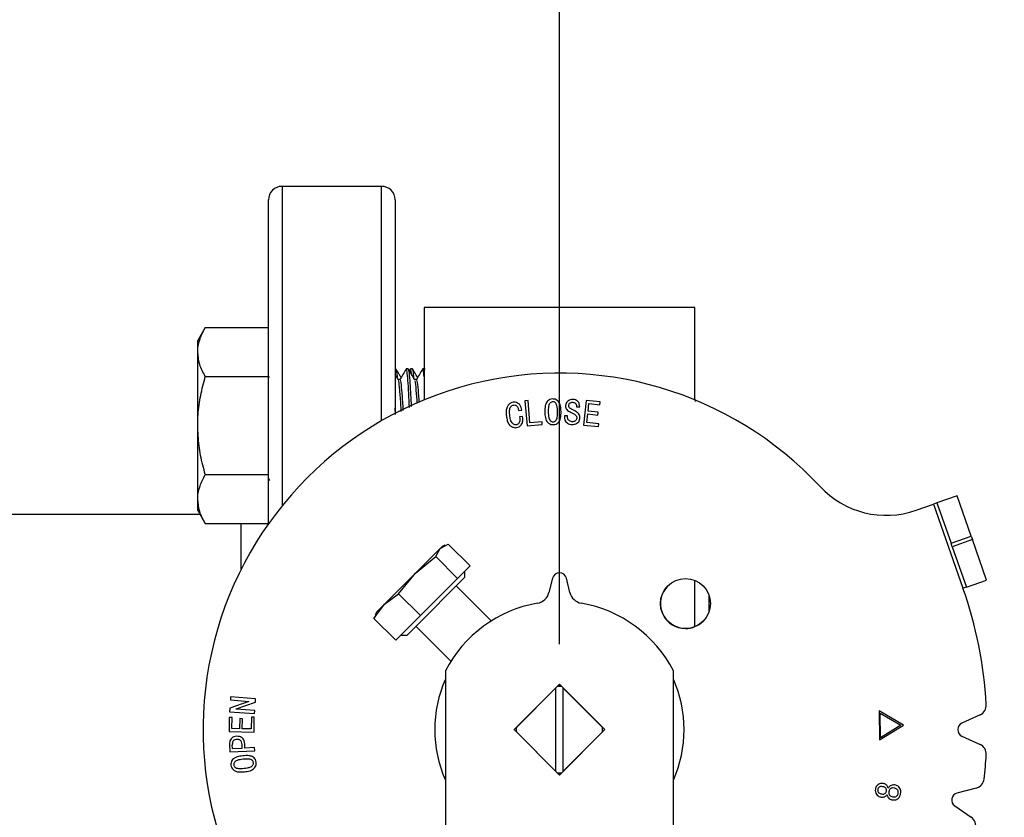
# Model space of a CAD drawing. Extents: x 0 to 16.5, y 0 to 11.7.
# Drawn here: x 5.7 to 6.1, y 2.9 to 3.3 of the extents above; entities that cross this region are included whole.
import ezdxf

# ---------------------------------------------------------------- set-up
doc = ezdxf.new("R2010")
doc.units = 0
doc.linetypes.add('SLD-SOLID', pattern=[0])
doc.layers.get('0').update_dxf_attribs({"linetype": 'CONTINUOUS'})
doc.layers.add('BRAND_TABLE', color=5, linetype='SLD-SOLID')
doc.styles.add('SLDTEXTSTYLE14', font='TXT', dxfattribs={"width": 0.75})
doc.dimstyles.new('SLDDIMSTYLE0', dxfattribs={"dimtxt": 0.1377952755905512, "dimasz": 0.13, "dimexe": 0, "dimexo": 0.0625, "dimgap": 0.0344488188976378, "dimtad": 1, "dimlfac": 12, "dimrnd": 1e-09, "dimzin": 12, "dimtxsty": 'SLDTEXTSTYLE14', "dimsah": 1, "dimcen": 0.09, "dimazin": 3, "dimtfac": 1, "dimtofl": 0, "dimtmove": 0, "dimatfit": 3, "dimtolj": 1, "dimtzin": 12})
doc.dimstyles.new('SLDDIMSTYLE2', dxfattribs={"dimtxt": 0.1377952755905512, "dimasz": 0.13, "dimexe": 0, "dimexo": 0.0625, "dimgap": 0.0344488188976378, "dimtad": 1, "dimlfac": 12, "dimrnd": 1e-09, "dimzin": 4, "dimtxsty": 'SLDTEXTSTYLE14', "dimsah": 1, "dimcen": 0.09, "dimazin": 3, "dimtfac": 1, "dimtofl": 0, "dimtmove": 0, "dimatfit": 3, "dimtolj": 1, "dimtzin": 12})

# ---------------------------------------------------------------- blocks, each defined once
blk = doc.blocks.new('_D_5')
at = {"layer": 'BRAND_TABLE', "color": 1}
for p, q in [((3.001255462002207, 2.966668523065743), (3.001255462002207, 3.978319854053218)), ((5.945087482999583, 2.966668523065743), (5.945087482999583, 3.978319854053218)), ((3.001255462002207, 3.938949775313061), (5.945087482999583, 3.938949775313061))]:
    blk.add_line(p, q, dxfattribs=at)
for points in [[(3.001255462002207, 3.938949775313061), (3.131255462002207, 3.918949775313061), (3.131255462002207, 3.958949775313061)], [(5.945087482999583, 3.938949775313061), (5.815087482999584, 3.958949775313061), (5.815087482999584, 3.918949775313061)]]:
    blk.add_solid(points, dxfattribs=at)
at = {"layer": 'BRAND_TABLE', "color": 1, "insert": (4.229764786775473, 4.116577212894907), "char_height": 0.1377952755905512, "attachment_point": 1, "style": 'SLDTEXTSTYLE14'}
blk.add_mtext('35.33', dxfattribs=at)
blk = doc.blocks.new('_D_6')
at = {"layer": 'BRAND_TABLE', "color": 1}
for p, q in [((5.43112750924629, 3.829529415454219), (6.514615101271055, 3.829529415454219)), ((6.475245022530896, 3.829529415454219), (6.475245022530896, 1.20485749944372)), ((5.431127509246291, 1.20485749944372), (6.514615101271055, 1.20485749944372))]:
    blk.add_line(p, q, dxfattribs=at)
for points in [[(6.475245022530896, 3.829529415454219), (6.455245022530897, 3.699529415454219), (6.495245022530896, 3.699529415454219)], [(6.475245022530896, 1.20485749944372), (6.495245022530896, 1.33485749944372), (6.455245022530897, 1.33485749944372)]]:
    blk.add_solid(points, dxfattribs=at)
at = {"layer": 'BRAND_TABLE', "color": 1, "insert": (6.297617584949053, 2.293642776669012), "char_height": 0.1377952755905512, "attachment_point": 1, "rotation": 90.00000000000041, "style": 'SLDTEXTSTYLE14'}
blk.add_mtext('31.50', dxfattribs=at)

msp = doc.modelspace()

# ---------------------------------------------------------------- linework, layer by layer
at = {"color": 7, "linetype": 'SLD-SOLID'}
for p, q in [((5.86321412341953, 3.177298444325589), (5.817380790086197, 3.177298444325589)), ((5.817380790086197, 3.177298444325589), (5.817380790086197, 3.030258517300036)), ((5.86321412341953, 3.069448115562817), (5.86321412341953, 3.177298444325589)), ((5.811130790086198, 3.02214117165497), (5.811130790086198, 3.171048444325589)), ((5.86946412341953, 3.171048444325589), (5.86946412341953, 3.072869332650152)), ((6.007423441004612, 3.121491357711641), (5.882751524994104, 3.121491357711641)), ((5.882751524994104, 3.121491357711586), (5.88275152499412, 3.079035072669965)), ((6.00742344100462, 3.079035072670129), (6.007423441004617, 3.121491357711704)), ((5.782067628529304, 3.112352151215855), (5.778578706752842, 3.106309161435388)), ((5.782067628529312, 3.112352151215855), (5.811130790086198, 3.112352151215859)), ((5.778578706752895, 3.101075778770729), (5.77857870675289, 3.106309161435386)), ((5.778578706752874, 3.06724666143541), (5.778578706752895, 3.101075778770729)), ((5.869842289608409, 3.093288328102111), (5.869464123419514, 3.093288328102111)), ((5.87552475267894, 3.093288328102094), (5.874577671803475, 3.093288328102094)), ((5.87638086643789, 3.09321673130369), (5.87599638764867, 3.092553289242873)), ((5.877418047184165, 3.093288328102112), (5.876472571381444, 3.093288328102112)), ((5.882751524994085, 3.093288328102094), (5.882153429379231, 3.093288328102094)), ((5.883247529934768, 3.093113624361538), (5.883201357237989, 3.093193325424159)), ((5.782067628529368, 3.089799406325628), (5.811130790086239, 3.089799406325629)), ((5.811605877992942, 3.089285473227501), (5.811187347018687, 3.090007090590838)), ((5.871736713684728, 3.08836772907109), (5.870846726610495, 3.088367729071086)), ((5.879312471260484, 3.08836772907109), (5.878422484186251, 3.088367729071086)), ((5.93066412174148, 3.078691677662631), (5.929228754287411, 3.078572063708126)), ((5.929228754287411, 3.078572063708126), (5.930170714179114, 3.067089124075574)), ((5.931501419422988, 3.068484620211474), (5.93066412174148, 3.078691677662631)), ((5.957350722187267, 3.078763666836543), (5.95617950221609, 3.067440212476681)), ((5.963889618366904, 3.078088346385063), (5.957350722187267, 3.078763666836543)), ((5.963757544625501, 3.076812464203677), (5.963889618366904, 3.078088346385063)), ((6.007713124133719, 3.078338794884728), (6.007423441004571, 3.07985749944394)), ((5.869603030168838, 3.072311676295413), (5.86946412341953, 3.075215842609242)), ((5.926315120396149, 3.074078075461401), (5.927750487850217, 3.074284907924403)), ((5.953006857283325, 3.075897790409818), (5.954442224737393, 3.075837983432566)), ((5.958290190121637, 3.073832083170578), (5.958654015899926, 3.07734075916941)), ((5.96291526302919, 3.073353627352556), (5.958290190121637, 3.073832083170578)), ((5.958654015899926, 3.07734075916941), (5.963757544625501, 3.076812464203677)), ((5.962783189287727, 3.072077745171161), (5.96291526302919, 3.073353627352556)), ((5.928164152776246, 3.071414173016266), (5.926728785322178, 3.071207340553264)), ((5.937083403966587, 3.068943140370412), (5.931501419422988, 3.068484620211474)), ((5.93718806617681, 3.067667258189018), (5.937083403966587, 3.068943140370412)), ((5.947399953165902, 3.071696350257808), (5.947380017506817, 3.071217894439785)), ((5.94883532061997, 3.071636543280555), (5.947399953165902, 3.071696350257808)), ((5.948817876918271, 3.071222878354556), (5.94883532061997, 3.071636543280555)), ((5.957746943411559, 3.068569069172328), (5.958158116380173, 3.072556200989179)), ((5.958158116380173, 3.072556200989179), (5.962783189287727, 3.072077745171161)), ((5.778578706752935, 3.033417544100061), (5.778578706752874, 3.06724666143541)), ((5.930170714179114, 3.067089124075574), (5.93718806617681, 3.067667258189018)), ((5.95617950221609, 3.067440212476681), (5.963037368941052, 3.066732496579189)), ((5.963169442682515, 3.068008378760582), (5.957746943411559, 3.068569069172328)), ((5.963037368941052, 3.066732496579189), (5.963169442682515, 3.068008378760582)), ((5.782067628529359, 3.044693916545198), (5.811130790086245, 3.044693916545196)), ((5.811130790086239, 3.04275600793689), (5.81160308040805, 3.041941124820186)), ((5.778578706752864, 3.028184161435401), (5.778578706752935, 3.033417544100061)), ((6.12815812117744, 3.034861357160505), (6.118868741732723, 3.031608262744037)), ((6.134664310010377, 3.016282598271069), (6.12815812117744, 3.034861357160505)), ((5.778578706752879, 3.028184161435398), (5.782067628529314, 3.022141171654977)), ((6.109309901007087, 3.028260804329012), (6.11732051182527, 3.031066080341292)), ((6.118868741732723, 3.031608262744037), (6.11732051182527, 3.031066080341292)), ((6.11732051182527, 3.031066080341292), (6.13087507189389, 2.992360332654971)), ((6.118868741732723, 3.031608262744037), (6.12537493056566, 3.0130295038546)), ((5.779691482295058, 3.026256777658922), (5.641511367514018, 3.026256777658922)), ((5.782067628529282, 3.022141171654977), (5.811130790086168, 3.022141171654975)), ((5.798630790086197, 3.001191699380782), (5.798630790086197, 3.022141171654969)), ((6.12537493056566, 3.0130295038546), (6.134664310010377, 3.016282598271069)), ((6.135206492413123, 3.014734368363616), (6.125917112968436, 3.011481273947147)), ((6.134664310010377, 3.016282598271069), (6.135206492413123, 3.014734368363616)), ((6.14171268124606, 2.996155609474185), (6.135206492413123, 3.014734368363616)), ((5.890196981808931, 3.010674229744969), (5.878786014511486, 2.999263262447517)), ((5.888186282943183, 3.006965400290351), (5.890196981808931, 3.010674229744969)), ((5.890196981808931, 3.010674229744969), (5.893905811263518, 3.012684928610683)), ((5.891033716590015, 3.011510964526), (5.890196981808931, 3.010674229744969)), ((5.892326709342981, 3.012113896948668), (5.891033716589976, 3.011510964525999)), ((5.893905811263518, 3.012684928610683), (5.903960295416554, 3.002630444457676)), ((6.125917112968436, 3.011481273947147), (6.12537493056566, 3.0130295038546)), ((6.125917112968436, 3.011481273947147), (6.132423301801373, 2.992902515057716)), ((5.878786014511486, 2.999263262447517), (5.888186282943183, 3.006965400290351)), ((5.888186282943183, 3.006965400290351), (5.898240767096219, 2.996910916137332)), ((5.903960295416554, 3.002630444457676), (5.898240767096219, 2.996910916137332)), ((5.878786014511486, 2.999263262447517), (5.864543372397111, 2.985020620333146)), ((5.871083876668686, 2.989862994015815), (5.878786014511486, 2.999263262447517)), ((5.901554481854511, 2.997440745930724), (5.87818184740125, 2.974068111477464)), ((5.898240767096219, 2.996910916137332), (5.881138360821694, 2.979808509862808)), ((5.901554481854533, 2.997440745930747), (5.901554481854533, 3.000224630895592)), ((5.941904098070856, 2.996989789127431), (5.940252243405931, 2.990364561932504)), ((5.949922722593174, 2.990364561932504), (5.948270867928309, 2.996989789127434)), ((6.132423301801373, 2.992902515057716), (6.14171268124606, 2.996155609474185)), ((5.913623721227678, 2.977321439199474), (5.897529448175657, 2.993415712251497)), ((6.007423441004624, 2.974668710590486), (6.007423441004624, 2.995938676748832)), ((6.132423301801373, 2.992902515057716), (6.13087507189389, 2.992360332654971)), ((5.864543372397111, 2.985020620333146), (5.871083876668686, 2.989862994015815)), ((5.871083876668686, 2.989862994015815), (5.881138360821694, 2.979808509862808)), ((6.01398512079465, 2.981668617820834), (6.01398512079465, 2.98893876951848)), ((5.859700998714474, 2.978480116061629), (5.864543372397111, 2.985020620333146)), ((5.864543372397111, 2.985020620333146), (5.860874962799171, 2.981352210735158)), ((5.860499568194413, 2.97995311535516), (5.859700998714474, 2.978480116061629)), ((5.869755482867506, 2.968425631908618), (5.859700998714474, 2.978480116061629)), ((5.860874962799152, 2.981352210735188), (5.860272030376483, 2.980059217982181)), ((5.881138360821694, 2.979808509862808), (5.869755482867504, 2.968425631908618)), ((5.87818184740125, 2.974068111477464), (5.874945181394432, 2.970831445470647)), ((5.878970215073647, 2.974856479149488), (5.895081580968787, 2.958745113254346)), ((5.872161296429589, 2.970831445470648), (5.874945181394433, 2.970831445470648)), ((5.892594044679373, 2.954352943181348), (5.892594044679402, 2.51719345744893)), ((5.997580921319821, 2.517193457448937), (5.997580921319793, 2.95435294318135)), ((5.924208345759823, 2.927298444325589), (5.945087482999583, 2.94817758156535)), ((5.943447063051861, 2.946537161618132), (5.925266633947422, 2.928356732513716)), ((5.943447063051831, 2.908059727033624), (5.943447063051861, 2.946537161618132)), ((5.944876560881322, 2.947966659447089), (5.945298405117847, 2.947966659447085)), ((5.945087482999583, 2.94817758156535), (5.965966620239343, 2.927298444325582)), ((5.946727902946874, 2.946537161618024), (5.946727902946845, 2.908059727033517)), ((5.964908332051268, 2.928356732513609), (5.946727902946874, 2.946537161618024)), ((5.793739789495959, 2.942409923452141), (5.793630143370973, 2.940974555998071)), ((5.805222729128475, 2.941525278580274), (5.793739789495959, 2.942409923452141)), ((5.802172573288579, 2.940246904441492), (5.793333600442117, 2.937124481837419)), ((5.793630143370973, 2.940974555998071), (5.80217755720335, 2.940316679248286)), ((5.796331425176915, 2.936825446951159), (5.80510311517397, 2.939952853470001)), ((5.80217755720335, 2.940316679248286), (5.802172573288579, 2.940246904441492)), ((5.80510311517397, 2.939952853470001), (5.805222729128475, 2.941525278580274)), ((5.793131086645649, 2.932919532101907), (5.793028916392841, 2.926380635922267)), ((5.794406968827042, 2.932899596442826), (5.793131086645649, 2.932919532101907)), ((5.793333600442117, 2.937124481837419), (5.793213986487611, 2.93555205672715)), ((5.793213986487611, 2.93555205672715), (5.804696926120127, 2.934667411855285)), ((5.794327226190704, 2.927796067717246), (5.794406968827042, 2.932899596442826)), ((5.796326441262146, 2.936755672144363), (5.796331425176915, 2.936825446951159)), ((5.804806572245091, 2.936102779309349), (5.796326441262146, 2.936755672144363)), ((5.803343128011571, 2.933079017374581), (5.803258401460463, 2.92765651810366)), ((5.804619010192964, 2.933059081715497), (5.803343128011571, 2.933079017374581)), ((5.804511856025387, 2.926201214990504), (5.804619010192964, 2.933059081715497)), ((5.804696926120127, 2.934667411855285), (5.804806572245091, 2.936102779309349)), ((6.092217457960589, 2.936007474620307), (6.092404354764534, 2.922550904738417)), ((6.103413822493829, 2.929366408187856), (6.092217457960589, 2.936007474620307)), ((6.092930157772884, 2.923567623351716), (6.092770672500209, 2.934871142052507)), ((6.092770672500209, 2.934871142052507), (6.102202731204459, 2.929348964486158)), ((6.13873712464422, 2.934110189953178), (6.130391208503987, 2.930280308132427)), ((5.797908168953688, 2.932366317562319), (5.797835902189538, 2.927741244654761)), ((5.799184051135083, 2.93234638190323), (5.797908168953688, 2.932366317562319)), ((5.799111784370932, 2.927721308995681), (5.799184051135083, 2.93234638190323)), ((6.092404354764534, 2.922550904738417), (6.103413822493829, 2.929366408187856)), ((6.102202731204459, 2.929348964486158), (6.092930157772884, 2.923567623351716)), ((5.793028916392841, 2.926380635922267), (5.804511856025387, 2.926201214990504)), ((5.797835902189538, 2.927741244654761), (5.794327226190704, 2.927796067717246)), ((5.803258401460463, 2.92765651810366), (5.799111784370932, 2.927721308995681)), ((5.924172128668658, 2.927298444325813), (5.924418191660807, 2.927298444325813)), ((5.945087482999552, 2.906419307085829), (5.924208345759823, 2.927298444325589)), ((5.925266633947445, 2.92624015613804), (5.943447063051831, 2.908059727033624)), ((5.965966620239343, 2.927298444325582), (5.945087482999552, 2.906419307085829)), ((5.946727902946845, 2.908059727033517), (5.96490833205129, 2.926240156137933)), ((5.96575677433797, 2.927298444325829), (5.966002837330075, 2.927298444325829)), ((6.130391208504017, 2.924316580518759), (6.138737124644251, 2.920486698698001)), ((5.793203136875285, 2.920528845290244), (5.79336262214796, 2.917052564737422)), ((5.794571221479945, 2.918545247211358), (5.794498954715764, 2.92016252755457)), ((5.799036809114823, 2.918749587716968), (5.79896454235062, 2.92036686806018)), ((5.800312691296217, 2.918806902736835), (5.800222980830338, 2.920780532986179)), ((5.79336262214796, 2.917052564737422), (5.804845561780475, 2.917573383830999)), ((5.794571221479945, 2.918545247211358), (5.799036809114823, 2.918749587716968)), ((5.804778278931066, 2.919008751285067), (5.800312691296217, 2.918806902736835)), ((5.804845561780475, 2.917573383830999), (5.804778278931066, 2.919008751285067)), ((5.94529840511831, 2.906630229204546), (5.944876560880838, 2.906630229204542)), ((6.13697799867422, 2.900379796853738), (6.128093823754503, 2.898057352672251)), ((6.127058233322287, 2.892184227481454), (6.134612304244325, 2.886963277042543))]:
    msp.add_line(p, q, dxfattribs=at)
msp.add_circle((6.003085086443361, 2.985296047769375), 0.01148293963254643, dxfattribs=at)
for centre, radius, start, end in [((5.817380790086197, 3.171048444325589), 0.006250000000000533, 90, 180), ((5.86321412341953, 3.171048444325589), 0.006250000000000533, 0, 90), ((5.945087482999583, 2.927298444325589), 0.1640419947506792, 42.99787872546136, 227.002121274542), ((6.095538467977375, 3.067585843978312), 0.04166666666669232, 222.9978787254183, 289.2999999999947), ((5.945087482999552, 2.996196082120869), 0.003280839895042792, 13.99999999996024, 165.9999999998373), ((6.00309273234318, 2.985303693669661), 0.01148293963254638, 135.0270862072338, 270.0000000000008), ((5.945087482999583, 2.927298444325589), 0.1968503937007874, 3.37066954331595, 19.30000000000498), ((5.933885473548477, 2.991951975945621), 0.006561679790031688, 279.829603994, 346.0000000000334), ((5.956289492450628, 2.991951975945621), 0.006561679790025268, 193.9999999999644, 260.1703960065159), ((5.945087482999583, 2.927298444325589), 0.05905511811024013, 99.82960399374437, 152.7339555492673), ((5.945087482999583, 2.927298444325589), 0.05905511811024364, 27.26604445073462, 80.1703960062562), ((6.00309273234318, 2.985303693669661), 0.01148293963254565, 270.0000000000008, 314.9728357207808), ((5.945087482999583, 2.927298444325589), 0.05741469816272964, 156.104491813831, 203.895508186169), ((5.945087482999368, 2.927298444325813), 0.01984908136489106, 86.94372700837845, 93.05627299173815), ((5.945087482999583, 2.927298444325589), 0.05741469816272928, 336.1044918138291, 23.89550818617253), ((6.136684590363916, 2.938582985663433), 0.004921259842519318, 294.650055092237, 3.370669543318144), ((5.945087482999368, 2.927298444325813), 0.01984908136485559, 176.9437270081357, 179.9999999998231), ((5.945087482999368, 2.927298444325813), 0.01984908136482932, 359.9999999998675, 3.056272991562763), ((6.131759564690908, 2.927298444325593), 0.003280839895025802, 114.6500550930733, 245.3499449074068), ((5.945087482999368, 2.927298444325813), 0.01984908136482932, 179.9999999998231, 183.0562729914974), ((5.945087482999368, 2.927298444325813), 0.01984908136483137, 356.9437270081957, 359.9999999998675), ((6.136684590363885, 2.916013902987753), 0.004921259842529177, 356.6293304566884, 65.34994490706923), ((5.945087482999583, 2.927298444325589), 0.1968503937007572, 353.3706695433146, 356.6293304566868), ((5.945087482999368, 2.927298444325813), 0.01984908136486737, 266.943727008225, 273.0562729915886), ((6.135733339825814, 2.90514105958421), 0.004921259842508918, 284.6500550922534, 353.3706695432717), ((6.128923596320096, 2.894883177518599), 0.003280839895007546, 104.6500550920528, 235.349944907854), ((6.131814259747566, 2.882914851986826), 0.004921259842519871, 346.6293304566126, 55.34994490741657)]:
    msp.add_arc(centre, radius, start, end, dxfattribs=at)
for points, knots in [([(5.778578706752895, 3.101075778770729), (5.778582873552131, 3.101343096910422), (5.778614424791559, 3.103367244979963), (5.779376436626407, 3.107183642198299), (5.781165101250968, 3.110618822436263), (5.782067628529312, 3.112352151215855)], [0, 0, 0, 0, 0.07009835807982454, 0.5307887311655584, 1, 1, 1, 1]), ([(5.782067628529368, 3.089799406325628), (5.781092481817993, 3.091630738784375), (5.779124309372983, 3.09532698063282), (5.778761672366609, 3.099147942758408), (5.778578706752895, 3.101075778770729)], [0, 0, 0, 0, 0.4954579634766851, 1, 1, 1, 1]), ([(5.870539323677308, 3.088897846419005), (5.870517053628629, 3.0892044499128), (5.870364347137595, 3.091306840632711), (5.870140119353577, 3.092984346880971), (5.869925634530778, 3.092974097297092), (5.869842289608409, 3.092970114494199)], [0, 0, 0, 0, 0.09452308492424652, 0.6481480497889428, 0.9999999999999999, 0.9999999999999999, 0.9999999999999999, 0.9999999999999999]), ([(5.872211938598995, 3.089285473227498), (5.871936879062736, 3.089759631037191), (5.871183853804786, 3.091057723849417), (5.870431628846012, 3.092356478672495), (5.869954171096092, 3.093180833871419)], [0, 0, 0, 0, 0.3652726563362459, 0.9999999999999999, 0.9999999999999999, 0.9999999999999999, 0.9999999999999999]), ([(5.874490173046096, 3.093216474579919), (5.874012793725285, 3.092392394183388), (5.873058368766399, 3.090744809413182), (5.872102900299883, 3.089097266855926), (5.871625333090407, 3.088273783581347)], [0, 0, 0, 0, 0.50017480826072, 0.9999999999999999, 0.9999999999999999, 0.9999999999999999, 0.9999999999999999]), ([(5.876075309384036, 3.075568965247549), (5.875966287857181, 3.077776268317646), (5.875728464591492, 3.082591354288693), (5.875356628548993, 3.088421202120931), (5.874970675808364, 3.092155175104593), (5.874709594355901, 3.093726362202498), (5.874578874652468, 3.093280101378055), (5.874577671803475, 3.093275995001058)], [0, 0, 0, 0, 0.2197458572177597, 0.4793610848544543, 0.73826929110774, 0.9975916215281521, 1, 1, 1, 1]), ([(5.87700071528885, 3.076034692131351), (5.876963834429546, 3.076818019700564), (5.876798758669024, 3.080324130909908), (5.876490938223808, 3.085555643847483), (5.876115997522351, 3.090617175298009), (5.875780187659091, 3.093204993763889), (5.875588534030268, 3.093017658203691), (5.87552475267894, 3.092955313883603)], [0, 0, 0, 0, 0.07621120254063142, 0.3411152141295251, 0.6029091950056007, 0.8678502030037626, 1, 1, 1, 1]), ([(5.878489481169533, 3.088252192557728), (5.878012081782381, 3.089075272861687), (5.877056976125155, 3.090721962563891), (5.876102827341697, 3.092369361363361), (5.875625599662232, 3.093193325424159)], [0, 0, 0, 0, 0.4998393460874832, 1, 1, 1, 1]), ([(5.876976351603477, 3.090861723144799), (5.876954051833817, 3.091107259506378), (5.876801573115157, 3.09278615890174), (5.876637306176531, 3.093596637999562), (5.876489989324485, 3.093181367417672), (5.876472571381444, 3.09313226808354)], [0, 0, 0, 0, 0.1312258986545338, 0.8972808772211469, 1, 1, 1, 1]), ([(5.878115081253065, 3.088897846419008), (5.878092811204386, 3.089204449912803), (5.877940104713351, 3.091306840632712), (5.877715876929335, 3.092984346880971), (5.877501392106534, 3.092974097297092), (5.877418047184165, 3.092970114494199)], [0, 0, 0, 0, 0.09452308492398612, 0.6481480497888366, 1, 1, 1, 1]), ([(5.879787696174751, 3.089285473227499), (5.879512636638495, 3.08975963103719), (5.878759611380546, 3.091057723849416), (5.87800738642177, 3.092356478672494), (5.877529928671848, 3.093180833871419)], [0, 0, 0, 0, 0.3652726563346688, 0.9999999999999999, 0.9999999999999999, 0.9999999999999999, 0.9999999999999999]), ([(5.882065930621852, 3.093216474579919), (5.881588551301043, 3.092392394183391), (5.880634126342155, 3.090744809413185), (5.87967865787564, 3.089097266855928), (5.879201090666163, 3.088273783581347)], [0, 0, 0, 0, 0.5001748082592535, 0.9999999999999999, 0.9999999999999999, 0.9999999999999999, 0.9999999999999999]), ([(5.88275152499412, 3.089852136721927), (5.882683054188899, 3.090586538085629), (5.882485460227253, 3.092705883322192), (5.882285352130508, 3.093725986168759), (5.882154632230037, 3.093280097949439), (5.882153429379231, 3.093275995001058)], [0, 0, 0, 0, 0.3444324100007177, 0.9939676361353323, 1, 1, 1, 1]), ([(5.778578706752874, 3.06724666143541), (5.778617087283835, 3.06891865455634), (5.77872344301411, 3.073551890338587), (5.779780989440693, 3.081138539701269), (5.781302423378942, 3.086901117837108), (5.782067628529368, 3.089799406325628)], [0, 0, 0, 0, 0.2191447731573772, 0.6072688887143912, 1, 1, 1, 1]), ([(5.870913723593777, 3.088252192557728), (5.870436246408602, 3.089075215208982), (5.869952882992017, 3.089908383898476), (5.869470003754772, 3.090741911392074), (5.86946412341953, 3.090752061799706)], [0, 0, 0, 0, 0.9878223481407051, 0.9999999999999999, 0.9999999999999999, 0.9999999999999999, 0.9999999999999999]), ([(5.872306627896574, 3.073672309654508), (5.8722561126885, 3.074549165608737), (5.872033507088505, 3.078413210779303), (5.871628999600465, 3.083708105790349), (5.871219622570114, 3.087779437445631), (5.870982412156044, 3.087792742402892), (5.87091656987982, 3.087796435447629)], [0, 0, 0, 0, 0.1099145207735349, 0.4843608247415391, 0.8568745088908808, 1, 1, 1, 1]), ([(5.873226411953905, 3.074135207244163), (5.873184928098498, 3.07485292698886), (5.872971304299076, 3.078548871285204), (5.872575924298126, 3.083757981649807), (5.872124359166389, 3.088030015822228), (5.87184489641883, 3.087950307376247), (5.871736806083975, 3.087919477819563)], [0, 0, 0, 0, 0.0841646427418152, 0.4334112773039484, 0.7808553544355801, 1, 1, 1, 1]), ([(5.879649268467634, 3.077367623347938), (5.87950121963372, 3.079500395235314), (5.879178878301826, 3.084144001757683), (5.878795309228948, 3.087764466480554), (5.878558154324145, 3.087789489759212), (5.878492327455576, 3.087796435447629)], [0, 0, 0, 0, 0.3802879495856124, 0.8279870967575155, 1, 1, 1, 1]), ([(5.880562577200127, 3.077827262115878), (5.880425783514382, 3.079804830168288), (5.880114709370583, 3.084301896574211), (5.87969999376332, 3.08799995242097), (5.879420619695229, 3.087941922555544), (5.879312563659733, 3.087919477819562)], [0, 0, 0, 0, 0.3249266377327715, 0.7388957690512286, 1, 1, 1, 1]), ([(5.923790767564601, 3.077948085281147), (5.923354949460522, 3.077839842675394), (5.922479112760264, 3.077622314202477), (5.921437820682224, 3.076623644710571), (5.920686749054645, 3.075124205920757), (5.920484912570203, 3.073219693504532), (5.920635214324108, 3.071851796192838), (5.920708216278725, 3.071187404894177)], [0, 0, 0, 0, 0.1599986257435965, 0.3215393465898407, 0.5021125699436487, 0.7581747742218462, 1, 1, 1, 1]), ([(5.927750487850217, 3.074284907924403), (5.927681889734033, 3.074719951208023), (5.927544081612596, 3.075593918322479), (5.926928033229879, 3.076803413599405), (5.925934877142889, 3.077633706317986), (5.924822459441843, 3.078021608461343), (5.92411582604413, 3.077971250466113), (5.923790767564601, 3.077948085281147)], [0, 0, 0, 0, 0.2166720754466697, 0.435276846445138, 0.6529778469208914, 0.8403663146863442, 1, 1, 1, 1]), ([(5.942012434186744, 3.079448655571588), (5.941567227794138, 3.079401639636947), (5.940763907015299, 3.079316805102086), (5.93976399366648, 3.078682066101785), (5.938981939245115, 3.077732772183217), (5.938373338860288, 3.075968318735026), (5.938354310122822, 3.074486198959544), (5.938341780957851, 3.073510321121854)], [0, 0, 0, 0, 0.1682621233081771, 0.3036085334590715, 0.4385146223203126, 0.6302990181164448, 1, 1, 1, 1]), ([(5.942037353760569, 3.078172773390186), (5.941814014988948, 3.078143183368225), (5.941391996453992, 3.078087270381748), (5.940813964090297, 3.077673073873018), (5.940296604020217, 3.077021661096577), (5.939935527315939, 3.075574072521919), (5.939936174250828, 3.074384806025348), (5.939936633684594, 3.073540224610481)], [0, 0, 0, 0, 0.1178826789720699, 0.2227498392480118, 0.3684062959395966, 0.5514610848498058, 1, 1, 1, 1]), ([(5.94583758877354, 3.07365236269283), (5.945819725880826, 3.074088433569858), (5.945765795470875, 3.075404988594905), (5.945465041554865, 3.077116620835211), (5.944567775195197, 3.078494278803988), (5.943683475506542, 3.079160859191634), (5.942777962912471, 3.079432452292448), (5.9422208380672, 3.079444244468339), (5.942012434186744, 3.079448655571588)], [0, 0, 0, 0, 0.1674841990216748, 0.5056567073243726, 0.6460519869734472, 0.7870329165167685, 0.9203353306103284, 1, 1, 1, 1]), ([(5.944242736046799, 3.073622459204203), (5.944228292336024, 3.074059993957528), (5.944197541356467, 3.074991515120255), (5.944035861182623, 3.076209807008757), (5.943695599196647, 3.077207557152351), (5.943201548950077, 3.077763289018291), (5.942647295448556, 3.078120156135379), (5.942246508568229, 3.078154730432924), (5.942037353760569, 3.078172773390186)], [0, 0, 0, 0, 0.2340633598073238, 0.4983260676392494, 0.6565476867785084, 0.7880236468992762, 0.8893779324186465, 1, 1, 1, 1]), ([(5.951309834303806, 3.07920212590303), (5.950861605652155, 3.079177867264143), (5.950032244293473, 3.079132981294374), (5.949020020958491, 3.078549247395276), (5.948317467850982, 3.07781025832696), (5.94797832337311, 3.077005522169935), (5.947930392752908, 3.076472128183582), (5.947910804429906, 3.076254140315952)], [0, 0, 0, 0, 0.2653696101329442, 0.4910156894289772, 0.6798124467969229, 0.8691455026671266, 1, 1, 1, 1]), ([(5.949356139713516, 3.076438545162489), (5.949386141938858, 3.076661705208923), (5.949437576504777, 3.077044281500798), (5.949772807544007, 3.077484742544622), (5.950212680376133, 3.077788965495616), (5.950732840080594, 3.07792735485555), (5.951100594312272, 3.077926572307164), (5.951255011241294, 3.077926243721636)], [0, 0, 0, 0, 0.2445165477972934, 0.4191889885904101, 0.5934787489383812, 0.8293051234667657, 1, 1, 1, 1]), ([(5.951255011241294, 3.077926243721636), (5.951475790150438, 3.077902172451068), (5.951875984231024, 3.077858539750687), (5.952393231371337, 3.07756522177838), (5.952753853075356, 3.077137766134199), (5.953026046077391, 3.076573304917392), (5.953013623826812, 3.076135997056614), (5.953006857283325, 3.075897790409818)], [0, 0, 0, 0, 0.2181683258093992, 0.3954620162715884, 0.5727546810321577, 0.7672745360452351, 0.9999999999999999, 0.9999999999999999, 0.9999999999999999, 0.9999999999999999]), ([(5.954442224737393, 3.075837983432566), (5.95441092391572, 3.076283093164422), (5.954348212273943, 3.077174876848113), (5.953759462748627, 3.078240351956831), (5.952895415663147, 3.078905820641284), (5.952074166371434, 3.079146900097077), (5.951517152305393, 3.079187146414126), (5.951309834303806, 3.07920212590303)], [0, 0, 0, 0, 0.2570142154454407, 0.5149316391144639, 0.6758550454067813, 0.8793547805919564, 1, 1, 1, 1]), ([(5.922285625303768, 3.071551230672468), (5.922232031001412, 3.071985168360814), (5.922106609471578, 3.073000670500654), (5.922099185830585, 3.074344987801068), (5.922414836729948, 3.075462755092644), (5.922842329885188, 3.076116675141162), (5.92338485808775, 3.076536330164215), (5.923789099613173, 3.076627451335127), (5.92398763219806, 3.076672203099756)], [0, 0, 0, 0, 0.21933095086554, 0.5132788783246686, 0.6661684102885441, 0.794386204865236, 0.8990181966247618, 1, 1, 1, 1]), ([(5.923987632198059, 3.076672203099756), (5.924210012908961, 3.076688950196337), (5.924604828139485, 3.076718683030495), (5.925145460203551, 3.076514888200373), (5.925603602226645, 3.076127988623594), (5.926083738301454, 3.07531969498008), (5.926222495596568, 3.07457510942258), (5.926315120396149, 3.074078075461401)], [0, 0, 0, 0, 0.1678856641467587, 0.2980645979713005, 0.4279128383986559, 0.6181140700269728, 0.9999999999999999, 0.9999999999999999, 0.9999999999999999, 0.9999999999999999]), ([(5.938341780957851, 3.073510321121854), (5.938359867011234, 3.07307421829716), (5.93841446328977, 3.071757756889992), (5.938726476313681, 3.070029478709808), (5.939650712988692, 3.068627749628541), (5.940573141966483, 3.067926005422927), (5.941496543865343, 3.067657769386985), (5.942049945684595, 3.067649554711722), (5.942239202308828, 3.06764674539369)], [0, 0, 0, 0, 0.1655022834724151, 0.499600912106768, 0.6450095699383047, 0.7909038952626642, 0.9284917007031538, 1, 1, 1, 1]), ([(5.939936633684594, 3.073540224610481), (5.939952036026647, 3.073102905906383), (5.939985513325183, 3.072152384955729), (5.940154118671249, 3.070904026809381), (5.940557616112179, 3.069835706217408), (5.941125028605057, 3.069257046642673), (5.941710547106831, 3.068952404529382), (5.942052195658905, 3.068932208909391), (5.942214282734942, 3.068922627575084)], [0, 0, 0, 0, 0.2302964112875829, 0.500553856348868, 0.6603196950985495, 0.8216437330165657, 0.9153830869981863, 1, 1, 1, 1]), ([(5.942214282734942, 3.068922627575084), (5.942422554335907, 3.068949107059191), (5.942823690990188, 3.069000107251307), (5.943384703904036, 3.069409061141483), (5.943889119437227, 3.070076219732731), (5.944247109943732, 3.071549616113586), (5.944244550846939, 3.07276240328825), (5.944242736046799, 3.073622459204203)], [0, 0, 0, 0, 0.1095226101159866, 0.210943466063047, 0.3577788843268246, 0.5445647171872954, 0.9999999999999999, 0.9999999999999999, 0.9999999999999999, 0.9999999999999999]), ([(5.942239202308828, 3.06764674539369), (5.942685680435826, 3.067693273406758), (5.943472670807299, 3.067775286603093), (5.94443104922218, 3.068406175689438), (5.945178393220241, 3.069325188864414), (5.945806670419145, 3.071105225052378), (5.945825168093213, 3.07262911346103), (5.94583758877354, 3.07365236269283)], [0, 0, 0, 0, 0.1681506964212909, 0.2963929721033712, 0.4240615823052775, 0.6132731634911037, 1, 1, 1, 1]), ([(5.947910804429906, 3.076254140315952), (5.94792849112772, 3.075949980623715), (5.9479626782026, 3.07536206250108), (5.948475135960047, 3.074515608708789), (5.949440122575043, 3.073729067593259), (5.950310066913884, 3.073342217189446), (5.950833870443168, 3.073109290095406)], [0, 0, 0, 0, 0.1964888710870608, 0.3797984123358845, 0.626569464295415, 1, 1, 1, 1]), ([(5.951611361147426, 3.074315397470005), (5.951211200493749, 3.074491854884088), (5.950606635744571, 3.074758447642034), (5.949896948096095, 3.075176314015441), (5.949539309088881, 3.075581180707378), (5.949367603162367, 3.076006060894362), (5.949359820768923, 3.076299669107443), (5.949356139713515, 3.076438545162489)], [0, 0, 0, 0, 0.3951586554253058, 0.5970077047996202, 0.7363273560194281, 0.875283404932021, 1, 1, 1, 1]), ([(5.954554362819742, 3.070878988235353), (5.954530758890004, 3.071219161813863), (5.954483472836825, 3.071900635877812), (5.953807113957419, 3.072928184547758), (5.952808864655843, 3.073725508527013), (5.951977407324237, 3.074135083516177), (5.951611361147426, 3.074315397470005)], [0, 0, 0, 0, 0.2100789906021195, 0.420853918470031, 0.7450329669354232, 0.9999999999999999, 0.9999999999999999, 0.9999999999999999, 0.9999999999999999]), ([(5.920708216278725, 3.071187404894177), (5.920782758656377, 3.070756446177018), (5.920968507687627, 3.069682558185471), (5.921503930514074, 3.068209694455658), (5.922529500855477, 3.067018414631884), (5.923651373951594, 3.066386645347457), (5.924648314915365, 3.066214036771023), (5.925190311925344, 3.066272166875967), (5.925363192674904, 3.066290708631604)], [0, 0, 0, 0, 0.1733369897490839, 0.4319311905540781, 0.6082845183048096, 0.7844877450198696, 0.9312580706270579, 1, 1, 1, 1]), ([(5.925231118933449, 3.067574066685154), (5.925007783523547, 3.0675626056439), (5.924546272005982, 3.067538921972134), (5.92385729510467, 3.067848084187086), (5.923208236211725, 3.068460022975743), (5.922596895300932, 3.069726056725015), (5.922410182348291, 3.070820873507606), (5.922285625303768, 3.071551230672468)], [0, 0, 0, 0, 0.1203051827904145, 0.248604677178524, 0.3975894624595055, 0.5981292401828671, 1, 1, 1, 1]), ([(5.926728785322178, 3.071207340553264), (5.9267781865422, 3.070772293039399), (5.926863079056399, 3.070024694554362), (5.92678720514577, 3.069033319252257), (5.926453398678475, 3.068329784615957), (5.926000149345445, 3.067860450765535), (5.925556755480827, 3.06763281706293), (5.925299092412324, 3.067586330258131), (5.925231118933449, 3.067574066685154)], [0, 0, 0, 0, 0.2992830065120141, 0.5142967495154022, 0.668284398321078, 0.8213570738358559, 0.9528726361972212, 1, 1, 1, 1]), ([(5.925363192674904, 3.066290708631604), (5.925778161438282, 3.066394445340974), (5.926611713042116, 3.066602822231246), (5.927532327490598, 3.067468121034685), (5.928155029593076, 3.068672776929687), (5.92828668417964, 3.0700321539855), (5.928201301287898, 3.070995178794009), (5.928164152776246, 3.071414173016266)], [0, 0, 0, 0, 0.1933923429779131, 0.3884689930559458, 0.5561729939592257, 0.8068991062641543, 1, 1, 1, 1]), ([(5.947380017506817, 3.071217894439785), (5.94740108374451, 3.070769615363637), (5.947439160153582, 3.069959368288214), (5.948027596655245, 3.068924217709409), (5.948817951261192, 3.068205550317847), (5.949790718818169, 3.067812090678768), (5.950460233862399, 3.067750093150668), (5.950793999125, 3.067719186270494)], [0, 0, 0, 0, 0.2421231109032776, 0.4376281493833376, 0.6332070426154038, 0.8171471294090938, 1, 1, 1, 1]), ([(5.950846330230066, 3.068995068451888), (5.950562284547482, 3.069036605459205), (5.950012789596293, 3.069116960054286), (5.949377273018708, 3.069563505304833), (5.94897866286239, 3.070110526662424), (5.94882017869333, 3.07067601018871), (5.948818604157078, 3.071050097026037), (5.948817876918271, 3.071222878354556)], [0, 0, 0, 0, 0.2525233990405834, 0.4885141416959154, 0.6675934125098487, 0.8464697335908501, 1, 1, 1, 1]), ([(5.950793999125, 3.067719186270494), (5.951236955062281, 3.067726776360522), (5.95205217099391, 3.067740745159208), (5.953172810125083, 3.068196113582845), (5.953981445689372, 3.06893967930118), (5.954453103917821, 3.069888616780504), (5.954520801967528, 3.07055074341538), (5.954554362819742, 3.070878988235353)], [0, 0, 0, 0, 0.2386560301295101, 0.439222463378919, 0.6409634859939214, 0.8220100662080758, 1, 1, 1, 1]), ([(5.950833870443168, 3.073109290095406), (5.951228066011016, 3.072916771979733), (5.951909239512045, 3.072584098937312), (5.952648142054692, 3.071988046495826), (5.953006080977791, 3.071445518537874), (5.953115108446286, 3.071066139906715), (5.953114262872883, 3.070856573852556), (5.953114011450903, 3.070794261684244)], [0, 0, 0, 0, 0.3833694603100843, 0.6624658894424428, 0.8169628832970285, 0.945575920350812, 1, 1, 1, 1]), ([(5.953114011450903, 3.070794261684244), (5.953085178977613, 3.070573104544282), (5.953029085867525, 3.070142846908253), (5.952676058241036, 3.069590781085833), (5.95219772626494, 3.06919800274344), (5.951557031879157, 3.06899996605405), (5.951106581748158, 3.068996861902627), (5.950846330230066, 3.068995068451888)], [0, 0, 0, 0, 0.2030211952295696, 0.3949744491102291, 0.5868838499849988, 0.7613185172106552, 1, 1, 1, 1]), ([(5.782067628529359, 3.044693916545198), (5.781673407746471, 3.046126492140952), (5.780470002218839, 3.050499598444613), (5.778956198343483, 3.058007210914691), (5.77870510648217, 3.064152912928913), (5.778578706752874, 3.067246661435411)], [0, 0, 0, 0, 0.1948047160819433, 0.5946644172958058, 1, 1, 1, 1]), ([(5.778578706752935, 3.033417544100061), (5.778582873552174, 3.033684862239758), (5.778614424791635, 3.03570901030933), (5.77937643662639, 3.039525407527635), (5.781165101250994, 3.042960587765603), (5.782067628529359, 3.044693916545198)], [0, 0, 0, 0, 0.0700983580796972, 0.5307887311653919, 1, 1, 1, 1]), ([(5.782067628529282, 3.022141171654977), (5.781092481817954, 3.023972504113724), (5.77912430937304, 3.027668745962166), (5.778761672366654, 3.031489708087745), (5.778578706752935, 3.033417544100061)], [0, 0, 0, 0, 0.4954579634767785, 1, 1, 1, 1]), ([(5.796552327601445, 2.924229402007765), (5.796110129830172, 2.924179776603415), (5.795308757960056, 2.924089843081193), (5.794275957051044, 2.923499980760891), (5.793592283434296, 2.922679594309441), (5.793215416257433, 2.921644890578408), (5.793207454975895, 2.920921307694345), (5.793203136875285, 2.920528845290244)], [0, 0, 0, 0, 0.2347414820964289, 0.4254096983791953, 0.6169141326864036, 0.7922189651328402, 1, 1, 1, 1]), ([(5.800222980830338, 2.920780532986179), (5.800176331995726, 2.921221739059721), (5.800092136680062, 2.922018060874483), (5.799547343922312, 2.923062592158235), (5.798754907371206, 2.923778167815091), (5.797714087046793, 2.924207744450202), (5.796963205554039, 2.924221742407539), (5.796552327601445, 2.924229402007765)], [0, 0, 0, 0, 0.2322901564331536, 0.419254697555497, 0.6068031248367716, 0.7848449740845796, 1, 1, 1, 1]), ([(5.796617118493439, 2.922794034553695), (5.796288454166051, 2.922763857433043), (5.795788109813027, 2.922717917090115), (5.795199654449422, 2.922431526721018), (5.794821695230979, 2.922052091086129), (5.794544997181069, 2.921371005566052), (5.794479179994299, 2.920703010834049), (5.794495744197947, 2.920250277523713), (5.794498954715764, 2.92016252755457)], [0, 0, 0, 0, 0.2504703396753679, 0.3813052090333933, 0.4922974915820388, 0.6528867594461629, 0.9327215924869618, 1, 1, 1, 1]), ([(5.79896454235062, 2.92036686806018), (5.798921990299968, 2.920810350587717), (5.798861515467695, 2.921440626474719), (5.798509946105372, 2.922147339948485), (5.798159863434966, 2.922503039312956), (5.797623628002968, 2.922741883094864), (5.797092431338378, 2.922808814891138), (5.796717549210832, 2.922797157549231), (5.796617118493439, 2.922794034553695)], [0, 0, 0, 0, 0.3376780756388192, 0.4799069533284224, 0.5961612227819969, 0.7123754683734402, 0.9229455449369396, 1, 1, 1, 1]), ([(5.799276242990176, 2.915246513422189), (5.798843354350394, 2.915191298144082), (5.797536364902256, 2.91502459063728), (5.795860509489209, 2.914576103588089), (5.794578431090732, 2.913561201918397), (5.79400467260281, 2.91262940555435), (5.793823575532335, 2.911724584003903), (5.793862242794131, 2.911186550203693), (5.79387617133573, 2.910992742165084)], [0, 0, 0, 0, 0.1692226766061452, 0.5109218223452875, 0.6510585198627256, 0.7916798376187218, 0.9249598778778585, 1, 1, 1, 1]), ([(5.805518596240941, 2.912236228900467), (5.80543114748119, 2.912676901484112), (5.805276329114324, 2.91345706360323), (5.804545541966656, 2.914353262656589), (5.803528805112299, 2.915013829890227), (5.801720335356063, 2.915431096073445), (5.80023905007368, 2.91531922650235), (5.799276242990176, 2.915246513422189)], [0, 0, 0, 0, 0.1700087573232308, 0.3009817204524796, 0.4314463042588096, 0.6304509792124907, 1, 1, 1, 1]), ([(5.79387617133573, 2.910992742165084), (5.793961509600211, 2.910552141692946), (5.79411427287167, 2.909763426689906), (5.794840082688646, 2.908841231049609), (5.79584389936625, 2.908162907503333), (5.797635920337939, 2.907730835891164), (5.799096676359145, 2.907838972829313), (5.800058717609234, 2.907910190879178)], [0, 0, 0, 0, 0.1702568991551182, 0.3047753673142429, 0.4389083574871772, 0.6304699091832472, 1, 1, 1, 1]), ([(5.799445696092393, 2.913651660695447), (5.799011104094645, 2.913599089902449), (5.798092399273281, 2.913487957987361), (5.796903295617032, 2.913228100472244), (5.795954570344931, 2.912812531872663), (5.795452194973305, 2.912288057561805), (5.795150367468686, 2.911722750418166), (5.79515147639695, 2.911332761819492), (5.795152053517146, 2.91112979982129)], [0, 0, 0, 0, 0.2379113173191967, 0.5029321188864062, 0.6609373060779078, 0.7912070778218031, 0.8913377754127922, 1, 1, 1, 1]), ([(5.795152053517146, 2.91112979982129), (5.795194113292007, 2.910932248824571), (5.795277579720692, 2.910540214482171), (5.795721400079891, 2.910017845379675), (5.796408987161683, 2.909558342055194), (5.797875119894178, 2.909325842137914), (5.799053329543679, 2.909430669218084), (5.799889264507048, 2.909505043605917)], [0, 0, 0, 0, 0.1076208504418917, 0.2135705211920276, 0.3606548610249556, 0.5463872193244239, 1, 1, 1, 1]), ([(5.804242714059548, 2.912099171244263), (5.804203332026523, 2.912283645084839), (5.804124363668891, 2.91265354971132), (5.803704161923352, 2.913158574965373), (5.803037274108589, 2.91358807709396), (5.8015512620963, 2.913846093771526), (5.800336018223503, 2.913733875202298), (5.799445696092393, 2.913651660695447)], [0, 0, 0, 0, 0.1002730114818315, 0.201066182297359, 0.3441281121443079, 0.5194896514168926, 0.9999999999999999, 0.9999999999999999, 0.9999999999999999, 0.9999999999999999]), ([(5.799889264507048, 2.909505043605917), (5.800323499643873, 2.909559358319541), (5.801252410965828, 2.909675547794221), (5.802471665624633, 2.909946731165086), (5.803454752524899, 2.910414042590824), (5.803965993700408, 2.910979059266912), (5.804244664330385, 2.911550824790377), (5.804243369907325, 2.911914770290388), (5.804242714059548, 2.912099171244263)], [0, 0, 0, 0, 0.2344839374842701, 0.5016056184193171, 0.6673305124086789, 0.8074392892558594, 0.9024349009977481, 0.9999999999999999, 0.9999999999999999, 0.9999999999999999, 0.9999999999999999]), ([(5.800058717609234, 2.907910190879178), (5.800491518645422, 2.907965917723778), (5.801798842142707, 2.908134246834117), (5.803487976666332, 2.908598450189826), (5.804785625299727, 2.909640078755431), (5.805395354972696, 2.910605162738851), (5.805567539984817, 2.911526302136589), (5.805530657867313, 2.912061275562234), (5.805518596240941, 2.912236228900467)], [0, 0, 0, 0, 0.1674267872902975, 0.5057311669760292, 0.6501041615505208, 0.794929503250121, 0.9329354202292952, 1, 1, 1, 1]), ([(6.094292721604497, 2.902483986692154), (6.093845908623112, 2.90253032062069), (6.093072754442874, 2.902610495709658), (6.092028313853643, 2.902204674073771), (6.091241144795501, 2.901551894477111), (6.090725483546199, 2.900764963693414), (6.090583787789726, 2.900187037555501), (6.090529865952369, 2.899967109732763)], [0, 0, 0, 0, 0.2632825531809071, 0.4555776467017619, 0.6472461104950648, 0.8657607092119007, 1, 1, 1, 1]), ([(6.093988702803462, 2.90105360315286), (6.093691545055647, 2.901096376116927), (6.093220150976799, 2.901164228704127), (6.092571219194211, 2.901031462765582), (6.092137394725302, 2.900747406641864), (6.091796629504736, 2.90031411714463), (6.091700808494242, 2.899959595177292), (6.091646262861066, 2.899757785312382)], [0, 0, 0, 0, 0.2943990186568518, 0.4670177884809308, 0.6410629551045917, 0.795676874170841, 0.9999999999999999, 0.9999999999999999, 0.9999999999999999, 0.9999999999999999]), ([(6.095633394677915, 2.899012690054107), (6.095653005558124, 2.899234516306359), (6.095692887983562, 2.899685641848444), (6.095460921081357, 2.900271698281192), (6.095043026320096, 2.900698148523492), (6.094542710551038, 2.900931023051427), (6.094164877029964, 2.901014622733093), (6.093988702803462, 2.90105360315286)], [0, 0, 0, 0, 0.2230786161631434, 0.4536724604182563, 0.6087706181120801, 0.817579621989723, 1, 1, 1, 1]), ([(6.096430821041287, 2.900365822914448), (6.096326735282942, 2.900714947358388), (6.096148485018556, 2.901312834383721), (6.095560133187889, 2.901989286730987), (6.094926461693959, 2.902339349184442), (6.094483826219578, 2.902440371185265), (6.094292721604497, 2.902483986692154)], [0, 0, 0, 0, 0.3366478881026018, 0.5765205155255272, 0.8171658428700715, 1, 1, 1, 1]), ([(6.099408710117031, 2.901856013430999), (6.099026504370173, 2.901879892991238), (6.098323982477651, 2.901923785355469), (6.097388227704652, 2.901472725255198), (6.096786924894256, 2.900923322286635), (6.096523939298269, 2.900511604459281), (6.096430821041287, 2.900365822914448)], [0, 0, 0, 0, 0.3192018353768846, 0.5867161321604314, 0.8536639496642113, 1, 1, 1, 1]), ([(6.102172290857588, 2.89778913897781), (6.102226657877558, 2.898230090473638), (6.102323256753018, 2.899013569477143), (6.102025977958965, 2.900127055667843), (6.10144014942149, 2.900962542864984), (6.100532468162334, 2.901579778290472), (6.099817369677609, 2.901755559306007), (6.099408710117031, 2.901856013430999)], [0, 0, 0, 0, 0.2371987609228113, 0.4214528141941049, 0.6063073592277901, 0.7750152391356031, 1, 1, 1, 1]), ([(6.090529865952369, 2.899967109732763), (6.090496435067661, 2.899546470993959), (6.090429358954386, 2.898702496569135), (6.090935966923624, 2.897563303347406), (6.091715803211065, 2.896762701881473), (6.092497448553122, 2.896401605196377), (6.092967367544464, 2.896299258973617), (6.093128977505482, 2.896264061057858)], [0, 0, 0, 0, 0.2479931473046929, 0.4975763156097806, 0.7136955978387999, 0.901536979511728, 0.9999999999999999, 0.9999999999999999, 0.9999999999999999, 0.9999999999999999]), ([(6.091646262861066, 2.899757785312382), (6.091624303362965, 2.899535868679943), (6.091584752626056, 2.899136179838934), (6.091785415353469, 2.898581059342947), (6.092153265513175, 2.898139738230757), (6.092712528215827, 2.897851702617414), (6.093139854838195, 2.897754973449825), (6.093363221499722, 2.897704412426697)], [0, 0, 0, 0, 0.2177524420226304, 0.392188815333752, 0.56730369704802, 0.7738265682818395, 0.9999999999999999, 0.9999999999999999, 0.9999999999999999, 0.9999999999999999]), ([(6.093128977505482, 2.896264061057858), (6.093458333602516, 2.89622337325746), (6.094040501913786, 2.896151453689976), (6.094847935615918, 2.896421348421179), (6.095455362146282, 2.896870395563826), (6.095745487547264, 2.897269651738761), (6.095887574331269, 2.89746518451769)], [0, 0, 0, 0, 0.30605209812381, 0.5409762707581333, 0.7751965003742411, 1, 1, 1, 1]), ([(6.093363221499722, 2.897704412426697), (6.09363137941462, 2.897665915231042), (6.094065962725273, 2.897603525729151), (6.094675033197984, 2.897715399575609), (6.095127707447698, 2.898013869869986), (6.095482918131664, 2.898456741544915), (6.095583979784296, 2.898830122490434), (6.095633394677915, 2.899012690054107)], [0, 0, 0, 0, 0.2725023672567813, 0.4416240369717573, 0.6122477579949246, 0.8104054773515372, 0.9999999999999999, 0.9999999999999999, 0.9999999999999999, 0.9999999999999999]), ([(6.095887574331269, 2.89746518451769), (6.096002486908142, 2.897030444771924), (6.096197881384194, 2.896291224164796), (6.096932527120868, 2.895483433873932), (6.097593650286536, 2.895119065926328), (6.09801132101923, 2.895024079560772), (6.09812535206345, 2.894998146706006)], [0, 0, 0, 0, 0.3749213778876688, 0.6375069482068162, 0.901033378730533, 1, 1, 1, 1]), ([(6.096749791586634, 2.898803365633718), (6.09671649447477, 2.898528107973048), (6.09666050020506, 2.898065219427207), (6.096856313378101, 2.897430954359475), (6.097200100990726, 2.896971639339202), (6.097734680405778, 2.896601032890278), (6.098175258064573, 2.89649005006154), (6.098429370864515, 2.896426038287922)], [0, 0, 0, 0, 0.2495210752691276, 0.4196084766813774, 0.5895749003652737, 0.7632783479753822, 1, 1, 1, 1]), ([(6.099174466122761, 2.900413170104774), (6.098815219525087, 2.900450394657103), (6.098262119384605, 2.900507706000496), (6.09756570074065, 2.900213039829401), (6.097138175399837, 2.899818685849825), (6.096871591998157, 2.899323534617631), (6.096789078061003, 2.898971145078785), (6.096749791586634, 2.898803365633718)], [0, 0, 0, 0, 0.3225564713913183, 0.4966116054954957, 0.6709112344203173, 0.8433145017661516, 1, 1, 1, 1]), ([(6.09812535206345, 2.894998146706006), (6.098565796075144, 2.894941581154293), (6.099327122564177, 2.894843805156113), (6.100401429896507, 2.895122754491025), (6.101189410176283, 2.895678440189533), (6.101861338316512, 2.896571136721847), (6.102054801008588, 2.897328930803794), (6.102172290857588, 2.89778913897781)], [0, 0, 0, 0, 0.2371020450606479, 0.4098411210408274, 0.5834790267205382, 0.7470469074398047, 1, 1, 1, 1]), ([(6.098429370864515, 2.896426038287922), (6.098760667744025, 2.896384485023106), (6.099306235489122, 2.896316056606212), (6.100052936570407, 2.896531006839638), (6.100568849896524, 2.896916207749177), (6.100917716143978, 2.897430628125639), (6.10101102338241, 2.897814069889011), (6.101055893948869, 2.89799846339819)], [0, 0, 0, 0, 0.2870313616949627, 0.4726728878456102, 0.6591008601073427, 0.8360648351709628, 1, 1, 1, 1]), ([(6.101055893948869, 2.89799846339819), (6.101084155420532, 2.89828174934092), (6.101132639311457, 2.898767739770277), (6.100873943661799, 2.899418746582848), (6.100446483218565, 2.89992808509089), (6.099844103255007, 2.900260282902469), (6.099385206920139, 2.900365055134186), (6.099174466122761, 2.900413170104774)], [0, 0, 0, 0, 0.2434609182097384, 0.417668716746578, 0.5917150836913374, 0.8125016865860398, 1, 1, 1, 1])]:
    msp.add_open_spline(points, degree=3, knots=knots, dxfattribs=at)

# ---------------------------------------------------------------- dimensions: what is measured, and where the dimension line sits
at = {"layer": 'BRAND_TABLE', "color": 1}
dim = msp.add_linear_dim(base=(5.945087482999583, 3.938949775313265), p1=(3.001255462002207, 2.927298444325585), p2=(5.945087482999583, 2.927298444325585), dimstyle='SLDDIMSTYLE0', dxfattribs=at)
dim.commit()
dim.dimension.update_dxf_attribs({"geometry": '_D_5', "text_midpoint": (4.458849442036555, 3.938949775313265), "dimtype": 160})
dim = msp.add_linear_dim(base=(6.475245022530896, 1.20485749944372), p1=(5.391757430506132, 3.829529415454219), p2=(5.391757430506133, 1.20485749944372), angle=90.0000000000002, dimstyle='SLDDIMSTYLE2', dxfattribs=at)
dim.commit()
dim.dimension.update_dxf_attribs({"geometry": '_D_6', "text_midpoint": (6.475245022530896, 2.522727431930193), "dimtype": 160})

doc.saveas('drawing.dxf')
